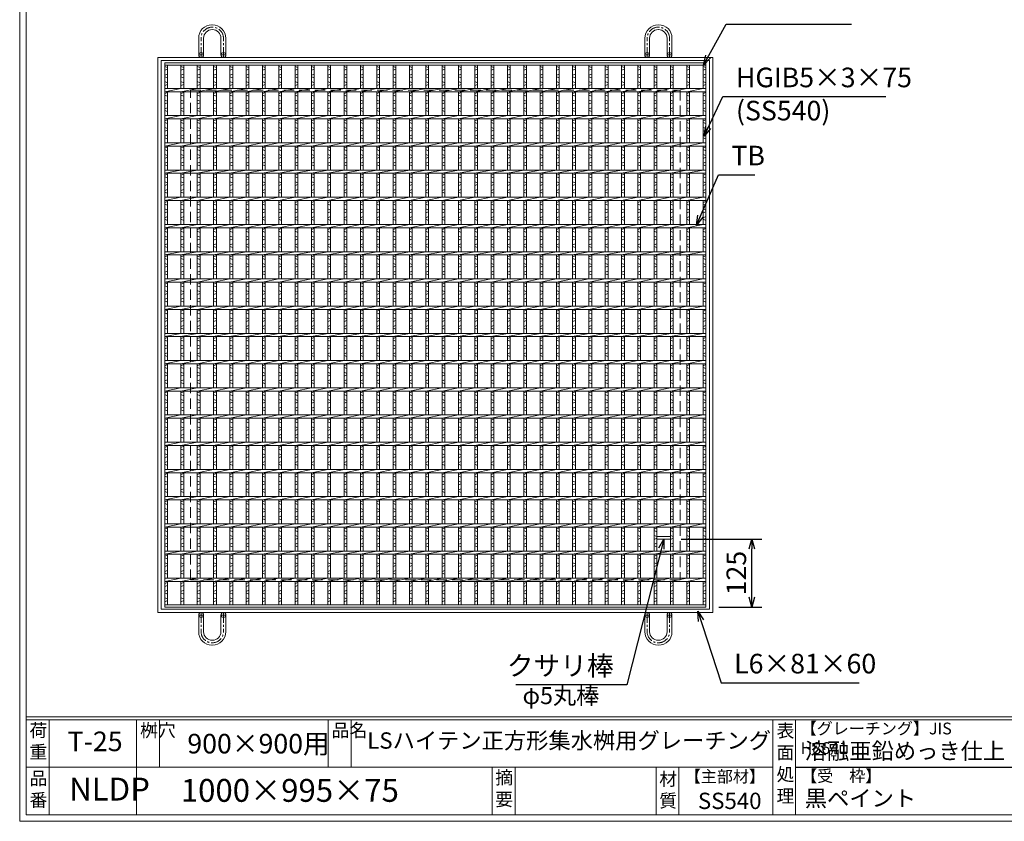
# Model space of a CAD drawing. Units: millimetres. Extents: x -180 to 3168, y -590 to 1778.
# Drawn here: x -180 to 1630, y -590 to 883 of the extents above; entities that cross this region are included whole.
import ezdxf

# ---------------------------------------------------------------- set-up
doc = ezdxf.new("R2010")
doc.units = ezdxf.units.MM
doc.linetypes.add('CENTER', pattern=[10, 6.25, -1.25, 1.25, -1.25])
doc.linetypes.add('HIDDEN', pattern=[9.525, 6.35, -3.175])
for name, color, linetype, lineweight in [('エンボス', 4, 'Continuous', 5), ('受け枠', 3, 'Continuous', 9), ('寸法線', 2, 'Continuous', 9), ('本体', 7, 'Continuous', 13), ('枠寸法', 31, 'Continuous', 9)]:
    doc.layers.add(name, color=color, linetype=linetype, lineweight=lineweight)
doc.layers.add('外枠', color=7, linetype='Continuous')
doc.dimstyles.new('ISO-25', dxfattribs={"dimscale": 12, "dimtxt": 3, "dimasz": 1.5, "dimexe": 1.5, "dimexo": 2, "dimgap": 0.5, "dimtad": 1, "dimdsep": 46, "dimtxsty": 'Standard', "dimblk": 'OPEN30', "dimcen": 2.5, "dimadec": 0, "dimazin": 0, "dimtfac": 1, "dimtmove": 0, "dimatfit": 0, "dimldrblk": 'OPEN30', "dimfxl": 1, "dimarcsym": 0})

# ---------------------------------------------------------------- blocks, each defined once
blk = doc.blocks.new('_Open30')
at = {"color": 0, "linetype": 'ByBlock', "lineweight": -2}
for p, q in [((-1, 0.27), (0, 0)), ((0, 0), (-1, -0.27)), ((0, 0), (-1, 0))]:
    blk.add_line(p, q, dxfattribs=at)
blk = doc.blocks.new('*D45')
at = {"layer": 'Defpoints', "color": 0, "ltscale": 3}
for p in [(1012.3, -71.5), (1166.1, -71.5), (1081.6, -196.5)]:
    blk.add_point(p, dxfattribs=at)
at = {"layer": '寸法線', "color": 0, "lineweight": -2, "ltscale": 3}
for p, q in [((1036.3, -71.5), (1184.1, -71.5)), ((1166.1, -178.5), (1166.1, -89.5)), ((1105.6, -196.5), (1184.1, -196.5))]:
    blk.add_line(p, q, dxfattribs=at)
at = {"layer": '寸法線', "color": 0, "lineweight": -2, "ltscale": 3, "xscale": 18, "yscale": 18, "zscale": 18}
for p, rotation in [((1166.1, -71.5), 90), ((1166.1, -196.5), 270)]:
    blk.add_blockref('_Open30', p, dxfattribs=dict(at, rotation=rotation))
at = {"layer": '寸法線', "color": 0, "ltscale": 3, "insert": (1142.1, -134), "char_height": 36, "attachment_point": 5, "rotation": 90}
blk.add_mtext('125', dxfattribs=at)
blk = doc.blocks.new('*U55')
at = {"layer": 'エンボス', "linetype": 'Continuous'}
for p, q in [((-14.999998, 493.499992), (-9.999998, 491.499992)), ((-9.999998, 488.499992), (-14.999998, 486.499992)), ((-14.999998, 477.499992), (-9.999998, 479.499992)), ((-9.999998, 472.499992), (-14.999998, 474.499992)), ((-14.999998, 465.499992), (-9.999998, 463.499992)), ((-9.999998, 460.499992), (-14.999998, 458.499992)), ((-14.999998, 443.499992), (-9.999998, 445.499992)), ((-9.999998, 438.499992), (-14.999998, 440.499992)), ((-14.999998, 431.499992), (-9.999998, 429.499992)), ((-9.999998, 426.499992), (-14.999998, 424.499992)), ((-14.999998, 415.499992), (-9.999998, 417.499992)), ((-9.999998, 410.499992), (-14.999998, 412.499992)), ((-14.999998, 393.499992), (-9.999998, 395.499992)), ((-9.999998, 388.499992), (-14.999998, 390.499992)), ((-14.999998, 381.499992), (-9.999998, 379.499992)), ((-9.999998, 376.499992), (-14.999998, 374.499992)), ((-14.999998, 365.499992), (-9.999998, 367.499992)), ((-9.999998, 360.499992), (-14.999998, 362.499992)), ((-14.999998, 343.499992), (-9.999998, 345.499992)), ((-9.999998, 338.499992), (-14.999998, 340.499992)), ((-14.999998, 331.499992), (-9.999998, 329.499992)), ((-9.999998, 326.499992), (-14.999998, 324.499992)), ((-14.999998, 315.499992), (-9.999998, 317.499992)), ((-9.999998, 310.499992), (-14.999998, 312.499992)), ((-14.999998, 293.499992), (-9.999998, 295.499992)), ((-9.999998, 288.499992), (-14.999998, 290.499992)), ((-14.999998, 281.499992), (-9.999998, 279.499992)), ((-9.999998, 276.499992), (-14.999998, 274.499992)), ((-14.999998, 265.499992), (-9.999998, 267.499992)), ((-9.999998, 260.499992), (-14.999998, 262.499992)), ((-14.999998, 243.499992), (-9.999998, 245.499992)), ((-9.999998, 238.499992), (-14.999998, 240.499992)), ((-14.999998, 231.499992), (-9.999998, 229.499992)), ((-9.999998, 226.499992), (-14.999998, 224.499992)), ((-14.999998, 215.499992), (-9.999998, 217.499992)), ((-9.999998, 210.499992), (-14.999998, 212.499992)), ((-14.999998, 193.499992), (-9.999998, 195.499992)), ((-9.999998, 188.499992), (-14.999998, 190.499992)), ((-14.999998, 181.499992), (-9.999998, 179.499992)), ((-9.999998, 176.499992), (-14.999998, 174.499992)), ((-14.999998, 165.499992), (-9.999998, 167.499992)), ((-9.999998, 160.499992), (-14.999998, 162.499992)), ((-14.999998, 143.499992), (-9.999998, 145.499992)), ((-9.999998, 138.499992), (-14.999998, 140.499992)), ((-14.999998, 131.499992), (-9.999998, 129.499992)), ((-9.999998, 126.499992), (-14.999998, 124.499992)), ((-14.999998, 115.499992), (-9.999998, 117.499992)), ((-9.999998, 110.499992), (-14.999998, 112.499992)), ((-14.999998, 93.499992), (-9.999998, 95.499992)), ((-9.999998, 88.499992), (-14.999998, 90.499992)), ((-14.999998, 81.499992), (-9.999998, 79.499992)), ((-9.999998, 76.499992), (-14.999998, 74.499992)), ((-14.999998, 65.499992), (-9.999998, 67.499992)), ((-9.999998, 60.499992), (-14.999998, 62.499992)), ((-14.999998, 43.499992), (-9.999998, 45.499992)), ((-9.999998, 38.499992), (-14.999998, 40.499992)), ((-14.999998, 31.499992), (-9.999998, 29.499992)), ((-9.999998, 26.499992), (-14.999998, 24.499992)), ((-14.999998, 15.499992), (-9.999998, 17.499992)), ((-9.999998, 10.499992), (-14.999998, 12.499992)), ((-14.999998, -6.500008), (-9.999998, -4.500008)), ((-9.999998, -11.500008), (-14.999998, -9.500008)), ((-14.999998, -18.500008), (-9.999998, -20.500008)), ((-9.999998, -23.500008), (-14.999998, -25.500008)), ((-14.999998, -34.500008), (-9.999998, -32.500008)), ((-9.999998, -39.500008), (-14.999998, -37.500008)), ((-14.999998, -56.500008), (-9.999998, -54.500008)), ((-9.999998, -61.500008), (-14.999998, -59.500008)), ((-14.999998, -68.500008), (-9.999998, -70.500008)), ((-9.999998, -73.500008), (-14.999998, -75.500008)), ((-14.999998, -84.500008), (-9.999998, -82.500008)), ((-9.999998, -89.500008), (-14.999998, -87.500008)), ((-14.999998, -106.500008), (-9.999998, -104.500008)), ((-9.999998, -111.500008), (-14.999998, -109.500008)), ((-14.999998, -118.500008), (-9.999998, -120.500008)), ((-9.999998, -123.500008), (-14.999998, -125.500008)), ((-14.999998, -134.500008), (-9.999998, -132.500008)), ((-9.999998, -139.500008), (-14.999998, -137.500008)), ((-14.999998, -156.500008), (-9.999998, -154.500008)), ((-9.999998, -161.500008), (-14.999998, -159.500008)), ((-14.999998, -168.500008), (-9.999998, -170.500008)), ((-9.999998, -173.500008), (-14.999998, -175.500008)), ((-14.999998, -184.500008), (-9.999998, -182.500008)), ((-9.999998, -189.500008), (-14.999998, -187.500008)), ((-14.999998, -206.500008), (-9.999998, -204.500008)), ((-9.999998, -211.500008), (-14.999998, -209.500008)), ((-14.999998, -218.500008), (-9.999998, -220.500008)), ((-9.999998, -223.500008), (-14.999998, -225.500008)), ((-14.999998, -234.500008), (-9.999998, -232.500008)), ((-9.999998, -239.500008), (-14.999998, -237.500008)), ((-14.999998, -256.500008), (-9.999998, -254.500008)), ((-9.999998, -261.500008), (-14.999998, -259.500008)), ((-14.999998, -268.500008), (-9.999998, -270.500008)), ((-9.999998, -273.500008), (-14.999998, -275.500008)), ((-14.999998, -284.500008), (-9.999998, -282.500008)), ((-9.999998, -289.500008), (-14.999998, -287.500008)), ((-14.999998, -306.500008), (-9.999998, -304.500008)), ((-9.999998, -311.500008), (-14.999998, -309.500008)), ((-14.999998, -318.500008), (-9.999998, -320.500008)), ((-9.999998, -323.500008), (-14.999998, -325.500008)), ((-14.999998, -334.500008), (-9.999998, -332.500008)), ((-9.999998, -339.500008), (-14.999998, -337.500008)), ((-14.999998, -356.500008), (-9.999998, -354.500008)), ((-9.999998, -361.500008), (-14.999998, -359.500008)), ((-14.999998, -368.500008), (-9.999998, -370.500008)), ((-9.999998, -373.500008), (-14.999998, -375.500008)), ((-14.999998, -384.500008), (-9.999998, -382.500008)), ((-9.999998, -389.500008), (-14.999998, -387.500008)), ((-14.999998, -406.500008), (-9.999998, -404.500008)), ((-9.999998, -411.500008), (-14.999998, -409.500008)), ((-14.999998, -418.500008), (-9.999998, -420.500008)), ((-9.999998, -423.500008), (-14.999998, -425.500008)), ((-14.999998, -434.500008), (-9.999998, -432.500008)), ((-9.999998, -439.500008), (-14.999998, -437.500008)), ((-14.999998, -456.500008), (-9.999998, -454.500008)), ((-9.999998, -460.000008), (-14.999998, -462.000008)), ((-14.999998, -471.000008), (-9.999998, -469.000008)), ((-9.999998, -476.000008), (-14.999998, -474.000008)), ((-14.999998, -483.000008), (-9.999998, -485.000008)), ((-9.999998, -488.000008), (-14.999998, -490.000008))]:
    blk.add_line(p, q, dxfattribs=at)
at = {"layer": '本体', "ltscale": 3}
for p, q in [((-15, 495.5), (-15, 453)), ((-10, 495.5), (-10, 453)), ((-15, 447), (15, 453)), ((-15, 447), (-15, 403)), ((-10, 447), (-10, 403)), ((-15, 397), (15, 403)), ((-15, 397), (-15, 353)), ((-10, 397), (-10, 353)), ((-15, 347), (15, 353)), ((-15, 347), (-15, 303)), ((-10, 347), (-10, 303)), ((-15, 297), (15, 303)), ((-15, 297), (-15, 253)), ((-10, 297), (-10, 253)), ((-15, 247), (15, 253)), ((-15, 247), (-15, 203)), ((-10, 247), (-10, 203)), ((-15, 197), (15, 203)), ((-15, 197), (-15, 153)), ((-10, 197), (-10, 153)), ((-15, 147), (15, 153)), ((-15, 147), (-15, 103)), ((-10, 147), (-10, 103)), ((-15, 97), (15, 103)), ((-15, 97), (-15, 53)), ((-10, 97), (-10, 53)), ((-15, 47), (15, 53)), ((-15, 47), (-15, 3)), ((-10, 47), (-10, 3)), ((-15, -3), (15, 3)), ((-15, -3), (-15, -47)), ((-10, -3), (-10, -47)), ((-15, -53), (15, -47)), ((-15, -53), (-15, -97)), ((-10, -53), (-10, -97)), ((-15, -103), (15, -97)), ((-15, -103), (-15, -147)), ((-10, -103), (-10, -147)), ((-15, -153), (15, -147)), ((-15, -153), (-15, -197)), ((-10, -153), (-10, -197)), ((-15, -203), (15, -197)), ((-15, -203), (-15, -247)), ((-10, -203), (-10, -247)), ((-15, -253), (15, -247)), ((-15, -253), (-15, -297)), ((-10, -253), (-10, -297)), ((-15, -303), (15, -297)), ((-15, -303), (-15, -347)), ((-10, -303), (-10, -347)), ((-15, -353), (15, -347)), ((-15, -353), (-15, -397)), ((-10, -353), (-10, -397)), ((-15, -403), (15, -397)), ((-15, -403), (-15, -447)), ((-10, -403), (-10, -447)), ((-15, -453), (15, -447)), ((-15, -453), (-15, -495.5)), ((-10, -453), (-10, -495.5))]:
    blk.add_line(p, q, dxfattribs=at)
blk = doc.blocks.new('*U56')
at = {"layer": '寸法線', "color": 0, "linetype": 'ByBlock', "lineweight": -2}
for p in [(0, 0), (30, 0), (60, 0), (90, 0), (120, 0), (150, 0), (180, 0), (210, 0), (240, 0), (270, 0), (300, 0), (330, 0), (360, 0), (390, 0), (420, 0), (450, 0), (480, 0), (510, 0), (540, 0), (570, 0), (600, 0), (630, 0), (660, 0), (690, 0), (720, 0), (750, 0), (780, 0), (810, 0), (840, 0), (870, 0), (900, 0), (930, 0)]:
    blk.add_blockref('*U55', p, dxfattribs=at)

msp = doc.modelspace()

# ---------------------------------------------------------------- linework, layer by layer
at = {"layer": 'エンボス', "linetype": 'Continuous'}
for p, q in [((86.611, 796.956), (91.611, 794.956)), ((1076.611, 796.956), (1081.611, 794.956)), ((91.611, 791.956), (86.611, 789.956)), ((86.611, 780.956), (91.611, 782.956)), ((1081.611, 791.956), (1076.611, 789.956)), ((1076.611, 780.956), (1081.611, 782.956)), ((91.611, 775.956), (86.611, 777.956)), ((86.611, 768.956), (91.611, 766.956)), ((91.611, 763.956), (86.611, 761.956)), ((1081.611, 775.956), (1076.611, 777.956)), ((1076.611, 768.956), (1081.611, 766.956)), ((1081.611, 763.956), (1076.611, 761.956)), ((86.611, 746.956), (91.611, 748.956)), ((91.611, 741.956), (86.611, 743.956)), ((1076.611, 746.956), (1081.611, 748.956)), ((1081.611, 741.956), (1076.611, 743.956)), ((86.611, 734.956), (91.611, 732.956)), ((91.611, 729.956), (86.611, 727.956)), ((1076.611, 734.956), (1081.611, 732.956)), ((1081.611, 729.956), (1076.611, 727.956)), ((86.611, 718.956), (91.611, 720.956)), ((91.611, 713.956), (86.611, 715.956)), ((1076.611, 718.956), (1081.611, 720.956)), ((1081.611, 713.956), (1076.611, 715.956)), ((86.611, 696.956), (91.611, 698.956)), ((91.611, 691.956), (86.611, 693.956)), ((1076.611, 696.956), (1081.611, 698.956)), ((1081.611, 691.956), (1076.611, 693.956)), ((86.611, 684.956), (91.611, 682.956)), ((91.611, 679.956), (86.611, 677.956)), ((86.611, 668.956), (91.611, 670.956)), ((1076.611, 684.956), (1081.611, 682.956)), ((1081.611, 679.956), (1076.611, 677.956)), ((1076.611, 668.956), (1081.611, 670.956)), ((91.611, 663.956), (86.611, 665.956)), ((1081.611, 663.956), (1076.611, 665.956)), ((86.611, 646.956), (91.611, 648.956)), ((91.611, 641.956), (86.611, 643.956)), ((86.611, 634.956), (91.611, 632.956)), ((1076.611, 646.956), (1081.611, 648.956)), ((1081.611, 641.956), (1076.611, 643.956)), ((1076.611, 634.956), (1081.611, 632.956)), ((91.611, 629.956), (86.611, 627.956)), ((86.611, 618.956), (91.611, 620.956)), ((91.611, 613.956), (86.611, 615.956)), ((1081.611, 629.956), (1076.611, 627.956)), ((1076.611, 618.956), (1081.611, 620.956)), ((1081.611, 613.956), (1076.611, 615.956)), ((86.611, 596.956), (91.611, 598.956)), ((1076.611, 596.956), (1081.611, 598.956)), ((91.611, 591.956), (86.611, 593.956)), ((86.611, 584.956), (91.611, 582.956)), ((91.611, 579.956), (86.611, 577.956)), ((1081.611, 591.956), (1076.611, 593.956)), ((1076.611, 584.956), (1081.611, 582.956)), ((1081.611, 579.956), (1076.611, 577.956)), ((86.611, 568.956), (91.611, 570.956)), ((91.611, 563.956), (86.611, 565.956)), ((1076.611, 568.956), (1081.611, 570.956)), ((1081.611, 563.956), (1076.611, 565.956)), ((86.611, 546.956), (91.611, 548.956)), ((91.611, 541.956), (86.611, 543.956)), ((1076.611, 546.956), (1081.611, 548.956)), ((1081.611, 541.956), (1076.611, 543.956)), ((86.611, 534.956), (91.611, 532.956)), ((91.611, 529.956), (86.611, 527.956)), ((1076.611, 534.956), (1081.611, 532.956)), ((1081.611, 529.956), (1076.611, 527.956)), ((86.611, 518.956), (91.611, 520.956)), ((91.611, 513.956), (86.611, 515.956)), ((1076.611, 518.956), (1081.611, 520.956)), ((1081.611, 513.956), (1076.611, 515.956)), ((86.611, 496.956), (91.611, 498.956)), ((91.611, 491.956), (86.611, 493.956)), ((1076.611, 496.956), (1081.611, 498.956)), ((1081.611, 491.956), (1076.611, 493.956)), ((86.611, 484.956), (91.611, 482.956)), ((91.611, 479.956), (86.611, 477.956)), ((86.611, 468.956), (91.611, 470.956)), ((1076.611, 484.956), (1081.611, 482.956)), ((1081.611, 479.956), (1076.611, 477.956)), ((1076.611, 468.956), (1081.611, 470.956)), ((91.611, 463.956), (86.611, 465.956)), ((1081.611, 463.956), (1076.611, 465.956)), ((86.611, 446.956), (91.611, 448.956)), ((91.611, 441.956), (86.611, 443.956)), ((86.611, 434.956), (91.611, 432.956)), ((1076.611, 446.956), (1081.611, 448.956)), ((1081.611, 441.956), (1076.611, 443.956)), ((1076.611, 434.956), (1081.611, 432.956)), ((91.611, 429.956), (86.611, 427.956)), ((86.611, 418.956), (91.611, 420.956)), ((1081.611, 429.956), (1076.611, 427.956)), ((1076.611, 418.956), (1081.611, 420.956)), ((91.611, 413.956), (86.611, 415.956)), ((86.611, 396.956), (91.611, 398.956)), ((1081.611, 413.956), (1076.611, 415.956)), ((1076.611, 396.956), (1081.611, 398.956)), ((91.611, 391.956), (86.611, 393.956)), ((86.611, 384.956), (91.611, 382.956)), ((1081.611, 391.956), (1076.611, 393.956)), ((1076.611, 384.956), (1081.611, 382.956)), ((91.611, 379.956), (86.611, 377.956)), ((86.611, 368.956), (91.611, 370.956)), ((91.611, 363.956), (86.611, 365.956)), ((1081.611, 379.956), (1076.611, 377.956)), ((1076.611, 368.956), (1081.611, 370.956)), ((1081.611, 363.956), (1076.611, 365.956)), ((86.611, 346.956), (91.611, 348.956)), ((91.611, 341.956), (86.611, 343.956)), ((1076.611, 346.956), (1081.611, 348.956)), ((1081.611, 341.956), (1076.611, 343.956)), ((86.611, 334.956), (91.611, 332.956)), ((91.611, 329.956), (86.611, 327.956)), ((1076.611, 334.956), (1081.611, 332.956)), ((1081.611, 329.956), (1076.611, 327.956)), ((86.611, 318.956), (91.611, 320.956)), ((91.611, 313.956), (86.611, 315.956)), ((1076.611, 318.956), (1081.611, 320.956)), ((1081.611, 313.956), (1076.611, 315.956)), ((86.611, 296.956), (91.611, 298.956)), ((91.611, 291.956), (86.611, 293.956)), ((1076.611, 296.956), (1081.611, 298.956)), ((1081.611, 291.956), (1076.611, 293.956)), ((86.611, 284.956), (91.611, 282.956)), ((91.611, 279.956), (86.611, 277.956)), ((1076.611, 284.956), (1081.611, 282.956)), ((1081.611, 279.956), (1076.611, 277.956)), ((86.611, 268.956), (91.611, 270.956)), ((91.611, 263.956), (86.611, 265.956)), ((1076.611, 268.956), (1081.611, 270.956)), ((1081.611, 263.956), (1076.611, 265.956)), ((86.611, 246.956), (91.611, 248.956)), ((91.611, 241.956), (86.611, 243.956)), ((1076.611, 246.956), (1081.611, 248.956)), ((1081.611, 241.956), (1076.611, 243.956)), ((86.611, 234.956), (91.611, 232.956)), ((91.611, 229.956), (86.611, 227.956)), ((86.611, 218.956), (91.611, 220.956)), ((1076.611, 234.956), (1081.611, 232.956)), ((1081.611, 229.956), (1076.611, 227.956)), ((1076.611, 218.956), (1081.611, 220.956)), ((91.611, 213.956), (86.611, 215.956)), ((1081.611, 213.956), (1076.611, 215.956)), ((86.611, 196.956), (91.611, 198.956)), ((91.611, 191.956), (86.611, 193.956)), ((86.611, 184.956), (91.611, 182.956)), ((1076.611, 196.956), (1081.611, 198.956)), ((1081.611, 191.956), (1076.611, 193.956)), ((1076.611, 184.956), (1081.611, 182.956)), ((91.611, 179.956), (86.611, 177.956)), ((86.611, 168.956), (91.611, 170.956)), ((91.611, 163.956), (86.611, 165.956)), ((1081.611, 179.956), (1076.611, 177.956)), ((1076.611, 168.956), (1081.611, 170.956)), ((1081.611, 163.956), (1076.611, 165.956)), ((86.611, 146.956), (91.611, 148.956)), ((1076.611, 146.956), (1081.611, 148.956)), ((91.611, 141.956), (86.611, 143.956)), ((86.611, 134.956), (91.611, 132.956)), ((91.611, 129.956), (86.611, 127.956)), ((1081.611, 141.956), (1076.611, 143.956)), ((1076.611, 134.956), (1081.611, 132.956)), ((1081.611, 129.956), (1076.611, 127.956)), ((86.611, 118.956), (91.611, 120.956)), ((91.611, 113.956), (86.611, 115.956)), ((1076.611, 118.956), (1081.611, 120.956)), ((1081.611, 113.956), (1076.611, 115.956)), ((86.611, 96.956), (91.611, 98.956)), ((91.611, 91.956), (86.611, 93.956)), ((1076.611, 96.956), (1081.611, 98.956)), ((1081.611, 91.956), (1076.611, 93.956)), ((86.611, 84.956), (91.611, 82.956)), ((91.611, 79.956), (86.611, 77.956)), ((1076.611, 84.956), (1081.611, 82.956)), ((1081.611, 79.956), (1076.611, 77.956)), ((86.611, 68.956), (91.611, 70.956)), ((91.611, 63.956), (86.611, 65.956)), ((1076.611, 68.956), (1081.611, 70.956)), ((1081.611, 63.956), (1076.611, 65.956)), ((86.611, 46.956), (91.611, 48.956)), ((91.611, 41.956), (86.611, 43.956)), ((1076.611, 46.956), (1081.611, 48.956)), ((1081.611, 41.956), (1076.611, 43.956)), ((86.611, 34.956), (91.611, 32.956)), ((91.611, 29.956), (86.611, 27.956)), ((86.611, 18.956), (91.611, 20.956)), ((1076.611, 34.956), (1081.611, 32.956)), ((1081.611, 29.956), (1076.611, 27.956)), ((1076.611, 18.956), (1081.611, 20.956)), ((91.611, 13.956), (86.611, 15.956)), ((1081.611, 13.956), (1076.611, 15.956)), ((86.611, -3.044), (91.611, -1.044)), ((91.611, -8.044), (86.611, -6.044)), ((86.611, -15.044), (91.611, -17.044)), ((1076.611, -3.044), (1081.611, -1.044)), ((1081.611, -8.044), (1076.611, -6.044)), ((1076.611, -15.044), (1081.611, -17.044)), ((91.611, -20.044), (86.611, -22.044)), ((86.611, -31.044), (91.611, -29.044)), ((91.611, -36.044), (86.611, -34.044)), ((1081.611, -20.044), (1076.611, -22.044)), ((1076.611, -31.044), (1081.611, -29.044)), ((1081.611, -36.044), (1076.611, -34.044)), ((86.611, -53.044), (91.611, -51.044)), ((1076.611, -53.044), (1081.611, -51.044)), ((91.611, -58.044), (86.611, -56.044)), ((86.611, -65.044), (91.611, -67.044)), ((91.611, -70.044), (86.611, -72.044)), ((1081.611, -58.044), (1076.611, -56.044)), ((1076.611, -65.044), (1081.611, -67.044)), ((1081.611, -70.044), (1076.611, -72.044)), ((86.611, -81.044), (91.611, -79.044)), ((91.611, -86.044), (86.611, -84.044)), ((1076.611, -81.044), (1081.611, -79.044)), ((1081.611, -86.044), (1076.611, -84.044)), ((86.611, -103.044), (91.611, -101.044)), ((91.611, -108.044), (86.611, -106.044)), ((1076.611, -103.044), (1081.611, -101.044)), ((1081.611, -108.044), (1076.611, -106.044)), ((86.611, -115.044), (91.611, -117.044)), ((91.611, -120.044), (86.611, -122.044)), ((1076.611, -115.044), (1081.611, -117.044)), ((1081.611, -120.044), (1076.611, -122.044)), ((86.611, -131.044), (91.611, -129.044)), ((91.611, -136.044), (86.611, -134.044)), ((1076.611, -131.044), (1081.611, -129.044)), ((1081.611, -136.044), (1076.611, -134.044)), ((86.611, -153.044), (91.611, -151.044)), ((91.611, -156.544), (86.611, -158.544)), ((1076.611, -153.044), (1081.611, -151.044)), ((1081.611, -156.544), (1076.611, -158.544)), ((86.611, -167.544), (91.611, -165.544)), ((91.611, -172.544), (86.611, -170.544)), ((86.611, -179.544), (91.611, -181.544)), ((1076.611, -167.544), (1081.611, -165.544)), ((1081.611, -172.544), (1076.611, -170.544)), ((1076.611, -179.544), (1081.611, -181.544)), ((91.611, -184.544), (86.611, -186.544)), ((1081.611, -184.544), (1076.611, -186.544))]:
    msp.add_line(p, q, dxfattribs=at)
at = {"layer": '受け枠', "ltscale": 3}
for p, q in [((174.111, 873.477), (173.611, 873.477)), ((174.611, 868.977), (173.611, 868.977)), ((993.611, 868.977), (994.611, 868.977)), ((994.111, 873.477), (994.611, 873.477)), ((174.211, 864.477), (174.011, 864.477)), ((994.011, 864.477), (994.211, 864.477)), ((149.111, 817.956), (149.111, 848.977)), ((158.111, 817.956), (158.111, 848.577)), ((190.111, 817.956), (190.111, 848.577)), ((199.111, 817.956), (199.111, 848.477)), ((969.111, 817.956), (969.111, 848.477)), ((978.111, 817.956), (978.111, 848.577)), ((1010.111, 817.956), (1010.111, 848.577)), ((1019.111, 817.956), (1019.111, 848.977)), ((74.111, 813.456), (1094.111, 813.456)), ((74.111, -206.544), (74.111, 813.456)), ((74.111, 813.456), (74.111, 803.456)), ((74.111, 813.456), (84.111, 813.456)), ((80.111, 807.456), (1088.111, 807.456)), ((80.111, -200.544), (80.111, 807.456)), ((1088.111, 807.456), (1088.111, -200.544)), ((1094.111, 813.456), (1094.111, -206.544)), ((1094.111, -206.544), (74.111, -206.544)), ((1088.111, -200.544), (80.111, -200.544)), ((149.111, -211.044), (149.111, -242.065)), ((158.111, -211.044), (158.111, -241.665)), ((190.111, -211.044), (190.111, -241.665)), ((199.111, -211.044), (199.111, -241.565)), ((969.111, -211.044), (969.111, -241.565)), ((978.111, -211.044), (978.111, -241.665)), ((1010.111, -211.044), (1010.111, -241.665)), ((1019.111, -211.044), (1019.111, -242.065)), ((174.611, -262.065), (173.611, -262.065)), ((174.111, -266.565), (173.611, -266.565)), ((174.211, -257.565), (174.011, -257.565)), ((993.611, -262.065), (994.611, -262.065)), ((994.011, -257.565), (994.211, -257.565)), ((994.111, -266.565), (994.611, -266.565))]:
    msp.add_line(p, q, dxfattribs=at)
at = {"layer": '受け枠', "linetype": 'CENTER', "ltscale": 3}
for p, q in [((153.611, 813.456), (153.611, 848.977)), ((194.611, 813.456), (194.611, 848.977)), ((973.611, 813.456), (973.611, 848.977)), ((1014.611, 813.456), (1014.611, 848.977)), ((158.111, 817.956), (149.111, 817.956)), ((190.111, 817.956), (199.111, 817.956)), ((978.111, 817.956), (969.111, 817.956)), ((1010.111, 817.956), (1019.111, 817.956)), ((158.111, -211.044), (149.111, -211.044)), ((153.611, -206.544), (153.611, -242.065)), ((190.111, -211.044), (199.111, -211.044)), ((194.611, -206.544), (194.611, -242.065)), ((978.111, -211.044), (969.111, -211.044)), ((973.611, -206.544), (973.611, -242.065)), ((1010.111, -211.044), (1019.111, -211.044)), ((1014.611, -206.544), (1014.611, -242.065))]:
    msp.add_line(p, q, dxfattribs=at)
at = {"layer": '受け枠', "lineweight": 0, "ltscale": 3}
for p, q in [((171.111, 813.456), (177.111, 813.456)), ((997.111, 813.456), (991.111, 813.456)), ((171.111, -206.544), (177.111, -206.544)), ((997.111, -206.544), (991.111, -206.544))]:
    msp.add_line(p, q, dxfattribs=at)
at = {"layer": '受け枠', "linetype": 'HIDDEN', "ltscale": 3}
for p, q in [((134.111, -146.544), (134.111, 753.456)), ((134.111, 753.456), (1034.111, 753.456)), ((1034.111, 753.456), (1034.111, -146.544)), ((1034.111, -146.544), (134.111, -146.544))]:
    msp.add_line(p, q, dxfattribs=at)
at = {"layer": '受け枠', "ltscale": 3}
for centre in [(153.611, 817.956), (194.611, 817.956), (973.611, 817.956), (1014.611, 817.956), (153.611, -211.044), (194.611, -211.044), (973.611, -211.044), (1014.611, -211.044)]:
    msp.add_circle(centre, 4.5, dxfattribs=at)
for centre, radius, start, end in [((173.611, 848.977), 24.5, 90, 180), ((174.111, 848.477), 25, 0, 90), ((994.111, 848.477), 25, 90, 180), ((994.611, 848.977), 24.5, 0, 90), ((174.011, 848.577), 15.9, 90, 180), ((174.211, 848.577), 15.9, 0, 90), ((994.011, 848.577), 15.9, 90, 180), ((994.211, 848.577), 15.9, 0, 90), ((173.611, -242.065), 24.5, 180, 270), ((174.011, -241.665), 15.9, 180, 270), ((174.111, -241.565), 25, 270, 0), ((174.211, -241.665), 15.9, 270, 0), ((994.111, -241.565), 25, 180, 270), ((994.011, -241.665), 15.9, 180, 270), ((994.211, -241.665), 15.9, 270, 0), ((994.611, -242.065), 24.5, 270, 0)]:
    msp.add_arc(centre, radius, start, end, dxfattribs=at)
at = {"layer": '受け枠', "linetype": 'CENTER', "ltscale": 3}
for centre, start, end in [((173.611, 848.977), 90, 180), ((174.611, 848.977), 0, 90), ((993.611, 848.977), 90, 180), ((994.611, 848.977), 0, 90), ((173.611, -242.065), 180, 270), ((174.611, -242.065), 270, 0), ((993.611, -242.065), 180, 270), ((994.611, -242.065), 270, 0)]:
    msp.add_arc(centre, 20, start, end, dxfattribs=at)
at = {"layer": '外枠', "lineweight": 9, "ltscale": 80}
for q in [(-179.889, 1777.869), (3167.525, -590.054)]:
    msp.add_line((-179.889, -590.054), q, dxfattribs=at)
at = {"layer": '外枠', "lineweight": 9, "ltscale": 100}
for p, q in [((-167.889, 1766.599), (-167.889, -578.054)), ((-125.889, -403.575), (-125.889, -578.054)), ((35.036, -403.575), (35.036, -578.054)), ((77.036, -403.575), (77.036, -490.814)), ((387.189, -403.575), (387.189, -490.814)), ((429.189, -403.575), (429.189, -490.814)), ((688.705, -490.814), (688.705, -578.054)), ((730.705, -490.814), (730.705, -578.054)), ((990.053, -490.814), (990.053, -578.054)), ((1032.053, -490.814), (1032.053, -578.054)), ((-167.889, -578.054), (3156.255, -578.054))]:
    msp.add_line(p, q, dxfattribs=at)
at = {"layer": '外枠', "linetype": 'Continuous', "lineweight": 9, "ltscale": 100}
for p, q in [((-167.889, -397.94), (3156.255, -397.94)), ((-167.889, -403.575), (3156.255, -403.575)), ((1204.349, -403.575), (1204.349, -578.054)), ((1246.349, -403.575), (1246.349, -578.054)), ((-167.889, -490.814), (1204.347, -490.814))]:
    msp.add_line(p, q, dxfattribs=at)
at = {"layer": '外枠', "ltscale": 3}
msp.add_line((1246.349, -490.814), (1732.853, -490.814), dxfattribs=at)
at = {"layer": '本体', "ltscale": 3}
for p, q in [((86.611, 803.456), (1081.611, 803.456)), ((86.611, 803.456), (86.611, -196.544)), ((86.611, 798.956), (1081.611, 798.956)), ((91.611, 798.956), (91.611, 756.456)), ((1076.611, 798.956), (1076.611, 756.456)), ((1081.611, 803.456), (1081.611, -196.544)), ((1081.611, 798.956), (1081.611, 756.456)), ((86.611, 756.456), (1081.611, 756.456)), ((86.611, 750.456), (116.611, 756.456)), ((86.611, 750.456), (1081.611, 750.456)), ((91.611, 750.456), (91.611, 706.456)), ((1076.611, 750.456), (1076.611, 706.456)), ((1081.611, 750.456), (1081.611, 706.456)), ((86.611, 706.456), (1081.611, 706.456)), ((86.611, 700.456), (116.611, 706.456)), ((86.611, 700.456), (1081.611, 700.456)), ((91.611, 700.456), (91.611, 656.456)), ((1076.611, 700.456), (1076.611, 656.456)), ((1081.611, 700.456), (1081.611, 656.456)), ((86.611, 656.456), (1081.611, 656.456)), ((86.611, 650.456), (116.611, 656.456)), ((86.611, 650.456), (1081.611, 650.456)), ((91.611, 650.456), (91.611, 606.456)), ((1076.611, 650.456), (1076.611, 606.456)), ((1081.611, 650.456), (1081.611, 606.456)), ((86.611, 606.456), (1081.611, 606.456)), ((86.611, 600.456), (116.611, 606.456)), ((86.611, 600.456), (1081.611, 600.456)), ((91.611, 600.456), (91.611, 556.456)), ((1076.611, 600.456), (1076.611, 556.456)), ((1081.611, 600.456), (1081.611, 556.456)), ((86.611, 556.456), (1081.611, 556.456)), ((86.611, 550.456), (116.611, 556.456)), ((86.611, 550.456), (1081.611, 550.456)), ((91.611, 550.456), (91.611, 506.456)), ((1076.611, 550.456), (1076.611, 506.456)), ((1081.611, 550.456), (1081.611, 506.456)), ((86.611, 506.456), (1081.611, 506.456)), ((86.611, 500.456), (116.611, 506.456)), ((86.611, 500.456), (1081.611, 500.456)), ((91.611, 500.456), (91.611, 456.456)), ((1076.611, 500.456), (1076.611, 456.456)), ((1081.611, 500.456), (1081.611, 456.456)), ((86.611, 456.456), (1081.611, 456.456)), ((86.611, 450.456), (116.611, 456.456)), ((86.611, 450.456), (1081.611, 450.456)), ((91.611, 450.456), (91.611, 406.456)), ((1076.611, 450.456), (1076.611, 406.456)), ((1081.611, 450.456), (1081.611, 406.456)), ((86.611, 406.456), (1081.611, 406.456)), ((86.611, 400.456), (116.611, 406.456)), ((86.611, 400.456), (1081.611, 400.456)), ((91.611, 400.456), (91.611, 356.456)), ((1076.611, 400.456), (1076.611, 356.456)), ((1081.611, 400.456), (1081.611, 356.456)), ((86.611, 356.456), (1081.611, 356.456)), ((86.611, 350.456), (116.611, 356.456)), ((86.611, 350.456), (1081.611, 350.456)), ((91.611, 350.456), (91.611, 306.456)), ((1076.611, 350.456), (1076.611, 306.456)), ((1081.611, 350.456), (1081.611, 306.456)), ((86.611, 306.456), (1081.611, 306.456)), ((86.611, 300.456), (116.611, 306.456)), ((86.611, 300.456), (1081.611, 300.456)), ((91.611, 300.456), (91.611, 256.456)), ((1076.611, 300.456), (1076.611, 256.456)), ((1081.611, 300.456), (1081.611, 256.456)), ((86.611, 256.456), (1081.611, 256.456)), ((86.611, 250.456), (116.611, 256.456)), ((86.611, 250.456), (1081.611, 250.456)), ((91.611, 250.456), (91.611, 206.456)), ((1076.611, 250.456), (1076.611, 206.456)), ((1081.611, 250.456), (1081.611, 206.456)), ((86.611, 206.456), (1081.611, 206.456)), ((86.611, 200.456), (116.611, 206.456)), ((86.611, 200.456), (1081.611, 200.456)), ((91.611, 200.456), (91.611, 156.456)), ((1076.611, 200.456), (1076.611, 156.456)), ((1081.611, 200.456), (1081.611, 156.456)), ((86.611, 156.456), (1081.611, 156.456)), ((86.611, 150.456), (116.611, 156.456)), ((86.611, 150.456), (1081.611, 150.456)), ((91.611, 150.456), (91.611, 106.456)), ((1076.611, 150.456), (1076.611, 106.456)), ((1081.611, 150.456), (1081.611, 106.456)), ((86.611, 106.456), (1081.611, 106.456)), ((86.611, 100.456), (116.611, 106.456)), ((86.611, 100.456), (1081.611, 100.456)), ((91.611, 100.456), (91.611, 56.456)), ((1076.611, 100.456), (1076.611, 56.456)), ((1081.611, 100.456), (1081.611, 56.456)), ((86.611, 56.456), (1081.611, 56.456)), ((86.611, 50.456), (116.611, 56.456)), ((86.611, 50.456), (1081.611, 50.456)), ((91.611, 50.456), (91.611, 6.456)), ((1076.611, 50.456), (1076.611, 6.456)), ((1081.611, 50.456), (1081.611, 6.456)), ((86.611, 6.456), (1081.611, 6.456)), ((86.611, 0.456), (116.611, 6.456)), ((86.611, 0.456), (1081.611, 0.456)), ((91.611, 0.456), (91.611, -43.544)), ((1076.611, 0.456), (1076.611, -43.544)), ((1081.611, 0.456), (1081.611, -43.544)), ((86.611, -43.544), (1081.611, -43.544)), ((86.611, -49.544), (116.611, -43.544)), ((86.611, -49.544), (1081.611, -49.544)), ((91.611, -49.544), (91.611, -93.544)), ((1076.611, -49.544), (1076.611, -93.544)), ((1081.611, -49.544), (1081.611, -93.544)), ((991.611, -66.544), (1016.611, -66.544)), ((991.611, -71.544), (1016.611, -71.544)), ((86.611, -93.544), (1081.611, -93.544)), ((86.611, -99.544), (116.611, -93.544)), ((86.611, -99.544), (1081.611, -99.544)), ((91.611, -99.544), (91.611, -143.544)), ((1076.611, -99.544), (1076.611, -143.544)), ((1081.611, -99.544), (1081.611, -143.544)), ((86.611, -143.544), (1081.611, -143.544)), ((86.611, -149.544), (116.611, -143.544)), ((86.611, -149.544), (1081.611, -149.544)), ((91.611, -149.544), (91.611, -192.044)), ((1076.611, -149.544), (1076.611, -192.044)), ((1081.611, -149.544), (1081.611, -192.044)), ((86.611, -192.044), (1081.611, -192.044)), ((86.611, -196.544), (1081.611, -196.544))]:
    msp.add_line(p, q, dxfattribs=at)

# ---------------------------------------------------------------- block references
at = {"layer": '寸法線'}
msp.add_blockref('*U56', (131.611, 303.456), dxfattribs=at)

# ---------------------------------------------------------------- texts
at = {"layer": '外枠', "linetype": 'Continuous', "lineweight": 9, "ltscale": 100, "attachment_point": 1}
for s, insert, char_height, width in [('荷\\P重', (-161.985, -410.856), 24, 36.09588), ('桝穴', (41.433, -410.885), 24, 35.60328), ('品名', (393.586, -410.885), 24, 35.60328), ('表\\P面\\P処\\P理', (1211.374, -411.721), 24, 1218.165), ('【グレーチング】JIS\u3000H8641', (1255.825, -408.756), 21.6, 362.23932), ('T-25', (-91.717, -425.203), 36, 151.56432), ('900×900用', (128.294, -429.425), 36, 306.8293), ('LSハイテン正方形集水桝用グレーチング', (458.984, -426.67), 30, 797.5343), ('溶融亜鉛めっき仕上', (1263.325, -445.889), 30, 1218.165), ('品\\P番', (-161.821, -499.07), 24, 28.23537), ('摘\\P要', (694.285, -497.743), 24, 797.53428), ('材\\P質', (995.791, -500.236), 24, 37.66737), ('【主部材】', (1042.743, -496.922), 21.6, 146.44872), ('【受\u3000枠】', (1256.636, -495.995), 21.6, 362.23932), ('NLDP', (-88.854, -509.957), 42, 106.6438), ('1000×995×75', (116.34, -512.272), 42, 639.502), ('SS540', (1066.882, -537.516), 30, 146.44872), ('黒ペイント', (1263.325, -532.805), 30, 1218.165)]:
    msp.add_mtext(s, dxfattribs=dict(at, insert=insert, char_height=char_height, width=width))
at = {"layer": '寸法線', "ltscale": 3}
for s, insert, char_height, attachment_point in [('HGIB5×3×75', (1136.811, 747.359), 36, 7), ('TB', (1128.405, 603.818), 36, 7), ('クサリ棒', (911.989, -333.456), 36, 9), ('φ5丸棒', (885.514, -384.462), 31.2, 9)]:
    msp.add_mtext(s, dxfattribs=dict(at, insert=insert, char_height=char_height, attachment_point=attachment_point))
at = {"layer": '寸法線', "linetype": 'Continuous', "insert": (1136.811, 686.426), "char_height": 36, "attachment_point": 7}
msp.add_mtext('(SS540)', dxfattribs=at)
at = {"layer": '枠寸法', "ltscale": 3, "insert": (1133.42, -329.57), "char_height": 36, "attachment_point": 7}
msp.add_mtext('L6×81×60', dxfattribs=at)

# ---------------------------------------------------------------- dimensions: what is measured, and where the dimension line sits
at = {"layer": '寸法線', "ltscale": 3}
dim = msp.add_linear_dim(base=(1166.135, -71.544), p1=(1081.611, -196.544), p2=(1012.31, -71.544), angle=90, dimstyle='ISO-25', dxfattribs=at)
dim.commit()
dim.dimension.update_dxf_attribs({"geometry": '*D45', "text_midpoint": (1142.135, -134.044)})

# ---------------------------------------------------------------- leaders
at = {"layer": '寸法線', "ltscale": 3, "annotation_type": 0, "has_hookline": 1}
for points, hookline_direction, text_width in [([(1077.064, 799.162), (1118.816, 874.415), (1136.816, 874.415)], 0, 206.315), ([(1078.138, 668.784), (1112.811, 741.359), (1130.811, 741.359)], 0, 275.756), ([(1064.27, 505.156), (1104.405, 597.818), (1122.405, 597.818)], 0, 42.944), ([(1004.111, -71.544), (935.989, -339.456), (917.989, -339.456)], 1, 179.817)]:
    msp.add_leader(points, dimstyle='ISO-25', override={"dimgap": 0.5, "dimtad": 1}, dxfattribs=dict(at, hookline_direction=hookline_direction, text_width=text_width))
at = {"layer": '枠寸法', "ltscale": 3, "annotation_type": 0, "has_hookline": 1, "hookline_direction": 0, "text_width": 229.706}
msp.add_leader([(1066.865, -204.158), (1109.42, -335.57), (1127.42, -335.57)], dimstyle='ISO-25', override={"dimgap": 0.5, "dimtad": 1}, dxfattribs=at)

doc.saveas('drawing.dxf')
